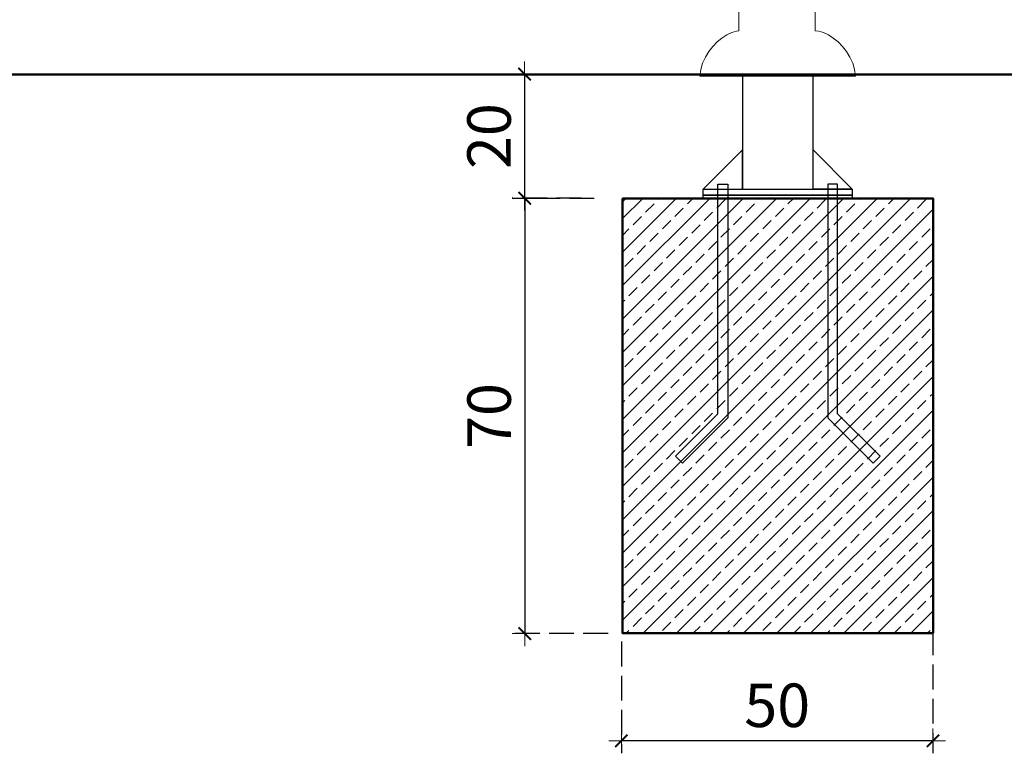
# Model space of a CAD drawing. Extents: x 1753 to 3939, y -1979 to -1136.
# Drawn here: x 2360 to 2519, y -1450 to -1332 of the extents above; entities that cross this region are included whole.
import ezdxf

# ---------------------------------------------------------------- set-up
doc = ezdxf.new("R2010")
doc.units = 0
doc.header["$MEASUREMENT"] = 0
doc.linetypes.add('JIS_02_4.0', pattern=[5.5, 4, -1.5])
doc.layers.get('Defpoints').update_dxf_attribs({"color": 250})
for name, color, linetype, lineweight in [('0-03 wymiary', 6, 'Continuous', 5), ('05', 5, 'Continuous', 25), ('1-03 sc zelbet', 3, 'Continuous', 50), ('1-15 hatch', 189, 'Continuous', 0), ('ProfileEdges_Nr_Pióra__7', 7, 'Continuous', 18)]:
    doc.layers.add(name, color=color, linetype=linetype, lineweight=lineweight)
doc.styles.add('1-25', font='txt', dxfattribs={"height": 7})
doc.dimstyles.new('1-25', dxfattribs={"dimtxt": 7, "dimasz": 0.2, "dimexe": 2, "dimexo": 5, "dimgap": 1.25, "dimtad": 1, "dimdec": 0, "dimrnd": 0.5, "dimtxsty": '1-25', "dimblk": 'BG dim mark', "dimcen": 0, "dimclrd": 256, "dimclre": 8, "dimclrt": 11, "dimadec": 0, "dimazin": 0, "dimtfac": 1, "dimtdec": 0, "dimtix": 1, "dimtmove": 1, "dimatfit": 3, "dimfxl": 0.5, "dimtfill": 1, "dimarcsym": 0})

# ---------------------------------------------------------------- blocks, each defined once
blk = doc.blocks.new('BG dim mark')
for p, q in [((0, -10), (0, 10)), ((10, 0), (-10, 0))]:
    blk.add_line(p, q)
at = {"color": 0, "linetype": 'ByBlock', "const_width": 1.5}
blk.add_lwpolyline([(5, 5), (-5, -5)], dxfattribs=at)
blk = doc.blocks.new('*D49')
at = {"layer": '0-03 wymiary', "color": 8, "linetype": 'JIS_02_4.0', "lineweight": -2, "transparency": 16777216}
for p, q in [((2452.82, -1361.12), (2439.63, -1361.12)), ((2455.04, -1431.18), (2439.63, -1431.18))]:
    blk.add_line(p, q, dxfattribs=at)
at = {"layer": '0-03 wymiary', "lineweight": -2, "transparency": 16777216}
blk.add_line((2441.63, -1361.32), (2441.63, -1430.98), dxfattribs=at)
at = {"layer": 'Defpoints', "color": 0, "transparency": 16777216}
for p in [(2457.82, -1361.12), (2441.63, -1431.18), (2460.04, -1431.18)]:
    blk.add_point(p, dxfattribs=at)
at = {"layer": '0-03 wymiary', "lineweight": -2, "transparency": 16777216, "xscale": 0.2, "yscale": 0.2, "zscale": 0.2}
for p, rotation in [((2441.63, -1361.12), 90), ((2441.63, -1431.18), 270)]:
    blk.add_blockref('BG dim mark', p, dxfattribs=dict(at, rotation=rotation))
at = {"layer": '0-03 wymiary', "color": 11, "transparency": 16777216, "insert": (2436.8, -1396.15), "char_height": 7, "attachment_point": 5, "rotation": 90, "style": '1-25', "bg_fill": 3, "box_fill_scale": 1.25, "bg_fill_color": 256, "bg_fill_true_color": 13158600, "bg_fill_transparency": 0}
blk.add_mtext('70', dxfattribs=at)
blk = doc.blocks.new('*D50')
at = {"layer": '0-03 wymiary', "color": 8, "linetype": 'JIS_02_4.0', "lineweight": -2, "transparency": 16777216}
for p, q in [((2450.74, -1341.09), (2439.61, -1341.09)), ((2450.74, -1361.09), (2439.61, -1361.09))]:
    blk.add_line(p, q, dxfattribs=at)
at = {"layer": '0-03 wymiary', "lineweight": -2, "transparency": 16777216}
blk.add_line((2441.61, -1341.29), (2441.61, -1360.89), dxfattribs=at)
at = {"layer": 'Defpoints', "color": 0, "transparency": 16777216}
for p in [(2455.74, -1341.09), (2441.61, -1361.09), (2455.74, -1361.09)]:
    blk.add_point(p, dxfattribs=at)
at = {"layer": '0-03 wymiary', "lineweight": -2, "transparency": 16777216, "xscale": 0.2, "yscale": 0.2, "zscale": 0.2}
for p, rotation in [((2441.61, -1341.09), 90), ((2441.61, -1361.09), 270)]:
    blk.add_blockref('BG dim mark', p, dxfattribs=dict(at, rotation=rotation))
at = {"layer": '0-03 wymiary', "color": 11, "transparency": 16777216, "insert": (2436.79, -1351.09), "char_height": 7, "attachment_point": 5, "rotation": 90, "style": '1-25', "bg_fill": 3, "box_fill_scale": 1.25, "bg_fill_color": 256, "bg_fill_true_color": 13158600, "bg_fill_transparency": 0}
blk.add_mtext('20', dxfattribs=at)
blk = doc.blocks.new('*D51')
at = {"layer": '0-03 wymiary', "color": 8, "linetype": 'JIS_02_4.0', "lineweight": -2, "transparency": 16777216}
for p, q in [((2507.34, -1430.68), (2507.34, -1450.45)), ((2457.19, -1432.47), (2457.19, -1450.45))]:
    blk.add_line(p, q, dxfattribs=at)
at = {"layer": '0-03 wymiary', "lineweight": -2, "transparency": 16777216}
blk.add_line((2507.14, -1448.45), (2457.39, -1448.45), dxfattribs=at)
at = {"layer": 'Defpoints', "color": 0, "transparency": 16777216}
for p in [(2507.34, -1425.68), (2457.19, -1427.47), (2457.19, -1448.45)]:
    blk.add_point(p, dxfattribs=at)
at = {"layer": '0-03 wymiary', "lineweight": -2, "transparency": 16777216, "xscale": 0.2, "yscale": 0.2, "zscale": 0.2, "rotation": 180}
blk.add_blockref('BG dim mark', (2457.19, -1448.45), dxfattribs=at)
at = {"layer": '0-03 wymiary', "lineweight": -2, "transparency": 16777216, "xscale": 0.2, "yscale": 0.2, "zscale": 0.2}
blk.add_blockref('BG dim mark', (2507.34, -1448.45), dxfattribs=at)
at = {"layer": '0-03 wymiary', "color": 11, "transparency": 16777216, "insert": (2482.27, -1443.63), "char_height": 7, "attachment_point": 5, "style": '1-25', "bg_fill": 3, "box_fill_scale": 1.25, "bg_fill_color": 256, "bg_fill_true_color": 13158600, "bg_fill_transparency": 0}
blk.add_mtext('50', dxfattribs=at)

msp = doc.modelspace()

# ---------------------------------------------------------------- linework, layer by layer
at = {"layer": '05'}
for points in [[(2488.06, -1341.11), (2476.66, -1341.11), (2476.66, -1359.61), (2488.06, -1359.61)], [(2476.66, -1353.31), (2470.36, -1359.61), (2476.66, -1359.61)], [(2472.72, -1358.81), (2474.32, -1358.81), (2474.32, -1396.45), (2467.01, -1403.75), (2465.88, -1402.62), (2472.72, -1395.78)], [(2470.36, -1359.61), (2494.36, -1359.61), (2494.36, -1360.61), (2470.36, -1360.61)], [(2492, -1358.81), (2490.4, -1358.81), (2490.4, -1396.45), (2497.71, -1403.75), (2498.84, -1402.62), (2492, -1395.78)], [(2470.36, -1360.61), (2494.36, -1360.61), (2494.36, -1361.11), (2470.36, -1361.11)]]:
    msp.add_lwpolyline(points, close=True, dxfattribs=at)
for points in [[(2488.06, -1357.61), (2488.06, -1353.31), (2494.36, -1359.61), (2488.06, -1359.61)], [(2497.71, -1403.75), (2498.84, -1402.62)]]:
    msp.add_lwpolyline(points, dxfattribs=at)
at = {"layer": '1-03 sc zelbet'}
msp.add_lwpolyline([(1752.86, -1341.17), (2967.81, -1341.17)], dxfattribs=at)
at = {"layer": 'ProfileEdges_Nr_Pióra__7', "linetype": 'Continuous', "flags": 128}
for points in [[(2488.36, -1334.13), (2488.31, -1238.79)], [(2476.09, -1334.16), (2476.09, -1330.36)], [(2474.94, -1334.42), (2474.16, -1334.79)], [(2475.69, -1334.2), (2474.94, -1334.42)], [(2476.09, -1334.16), (2475.69, -1334.2)], [(2476.09, -1334.2), (2476.09, -1334.18)], [(2488.99, -1334.2), (2488.36, -1334.13)], [(2489.74, -1334.42), (2488.99, -1334.2)], [(2490.52, -1334.79), (2489.74, -1334.42)], [(2472.62, -1335.92), (2471.91, -1336.64)], [(2473.38, -1335.3), (2472.62, -1335.92)], [(2474.16, -1334.79), (2473.38, -1335.3)], [(2491.3, -1335.3), (2490.52, -1334.79)], [(2492.06, -1335.92), (2491.3, -1335.3)], [(2492.77, -1336.64), (2492.06, -1335.92)], [(2471.26, -1337.46), (2470.7, -1338.36)], [(2471.91, -1336.64), (2471.26, -1337.46)], [(2493.42, -1337.46), (2492.77, -1336.64)], [(2493.98, -1338.36), (2493.42, -1337.46)], [(2470.7, -1338.36), (2470.25, -1339.34)], [(2494.43, -1339.34), (2493.98, -1338.36)], [(2469.95, -1340.37), (2469.8, -1341.44)], [(2470.25, -1339.34), (2469.95, -1340.37)], [(2494.73, -1340.37), (2494.43, -1339.34)], [(2494.88, -1341.44), (2494.73, -1340.37)], [(2470.04, -1341.44), (2469.8, -1341.44)], [(2470.76, -1341.44), (2470.04, -1341.44)], [(2471.92, -1341.44), (2470.76, -1341.44)], [(2473.47, -1341.44), (2471.92, -1341.44)], [(2475.37, -1341.44), (2473.47, -1341.44)], [(2477.54, -1341.44), (2475.37, -1341.44)], [(2477.54, -1341.44), (2479.89, -1341.44)], [(2482.34, -1341.44), (2479.89, -1341.44)], [(2482.34, -1341.44), (2484.79, -1341.44)], [(2484.79, -1341.44), (2487.14, -1341.44)], [(2489.3, -1341.44), (2487.14, -1341.44)], [(2491.2, -1341.44), (2489.3, -1341.44)], [(2492.76, -1341.44), (2491.2, -1341.44)], [(2493.92, -1341.44), (2492.76, -1341.44)], [(2494.64, -1341.44), (2493.92, -1341.44)], [(2494.88, -1341.44), (2494.64, -1341.44)]]:
    msp.add_lwpolyline(points, dxfattribs=at)

# ---------------------------------------------------------------- dimensions: what is measured, and where the dimension line sits
at = {"layer": '0-03 wymiary'}
dim = msp.add_linear_dim(base=(2441.63, -1431.18), p1=(2457.82, -1361.12), p2=(2460.04, -1431.18), angle=270, dimstyle='1-25', dxfattribs=at)
dim.commit()
dim.dimension.update_dxf_attribs({"geometry": '*D49', "text_midpoint": (2436.8, -1396.15)})

# ---------------------------------------------------------------- next in the draw order: dimensions: what is measured, and where the dimension line sits
for base, p1, p2, angle, picture, middle in [((2441.61, -1361.09), (2455.74, -1341.09), (2455.74, -1361.09), 270, '*D50', (2436.79, -1351.09)), ((2457.19, -1448.45), (2507.34, -1425.68), (2457.19, -1427.47), 180, '*D51', (2482.27, -1443.63))]:
    dim = msp.add_linear_dim(base=base, p1=p1, p2=p2, angle=angle, dimstyle='1-25', dxfattribs=at)
    dim.commit()
    dim.dimension.update_dxf_attribs({"geometry": picture, "text_midpoint": middle})

# ---------------------------------------------------------------- next in the draw order: hatches: boundary and pattern name
at = {"layer": '1-15 hatch'}
h = msp.add_hatch(dxfattribs=at)
h.set_pattern_fill('ANSI33', color=256, scale=0.6)
h.set_pattern_definition([(45, (1381.4396, -1341.1143), (-2.694077, 2.694077), []), (45, (1384.1337, -1341.1143), (-2.694077, 2.694077), [1.905, -0.9525])])
h.paths.add_polyline_path([(2457.36, -1361.11), (2507.36, -1361.11), (2507.36, -1431.11), (2457.36, -1431.11)])

# ---------------------------------------------------------------- next in the draw order: linework, layer by layer
at = {"layer": '1-03 sc zelbet'}
msp.add_lwpolyline([(2457.36, -1361.11), (2507.36, -1361.11), (2507.36, -1431.11), (2457.36, -1431.11)], close=True, dxfattribs=at)

doc.saveas('drawing.dxf')
